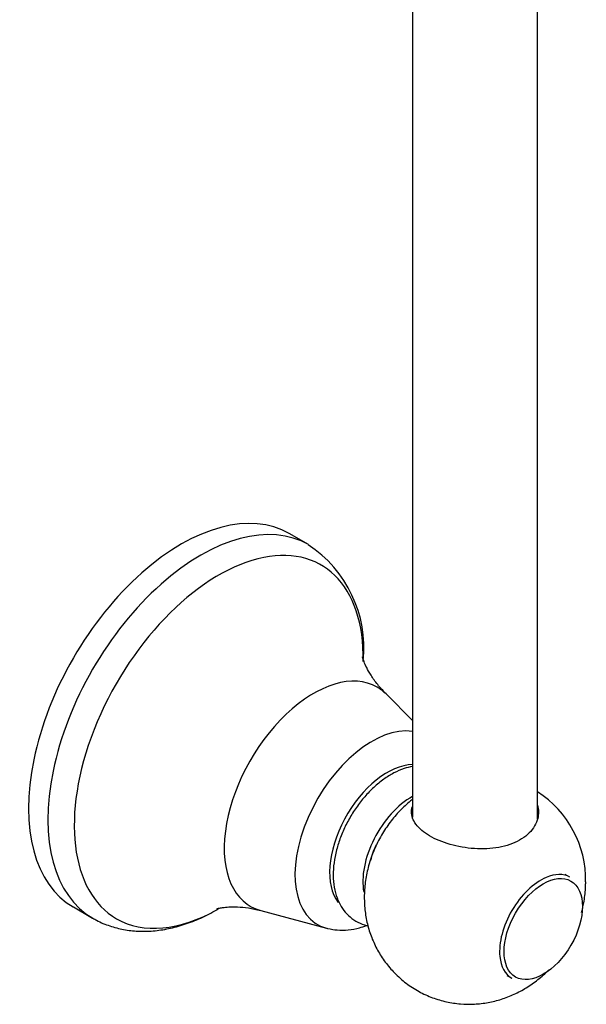
# Model space of a CAD drawing. Units: inches. Extents: x -512 to -93, y -314 to 860.
# Drawn here: x -234 to -152, y -314 to -172 of the extents above; entities that cross this region are included whole.
import ezdxf

# ---------------------------------------------------------------- set-up
doc = ezdxf.new("R2010")
doc.units = ezdxf.units.IN
for name, color, linetype in [('105047', 7, 'Continuous'), ('105048', 7, 'Continuous'), ('105049', 7, 'Continuous'), ('105050', 7, 'Continuous'), ('105051', 7, 'Continuous'), ('Default', 7, 'Continuous')]:
    doc.layers.add(name, color=color, linetype=linetype)

# ---------------------------------------------------------------- blocks, each defined once
blk = doc.blocks.new('SE5')
at = {"layer": '105047', "color": 7, "linetype": 'Continuous', "ltscale": 25.4}
for p, q in [((-154.51, -295.51), (-155.21, -295.11)), ((-163.61, -309.66), (-162.91, -310.06))]:
    blk.add_line(p, q, dxfattribs=at)
blk.add_ellipse((-158.36, -302.98), major_axis=(-3.99, -6.92), ratio=0.57735, dxfattribs=at)
for start_param, end_param in [(0, 0.659331), (0.659331, 2.464037), (2.464037, 3.141593)]:
    blk.add_ellipse((-158.71, -302.78), major_axis=(4.2, 7.27), ratio=0.57735, start_param=start_param, end_param=end_param, dxfattribs=at)
at = {"layer": '105048', "color": 7, "linetype": 'Continuous', "ltscale": 25.4}
for p, q in [((-177.2, -116.94), (-177.2, -286.87)), ((-159.2, -287.09), (-159.2, -116.94))]:
    blk.add_line(p, q, dxfattribs=at)
at = {"layer": '105049', "color": 7, "linetype": 'Continuous', "ltscale": 25.4}
blk.add_arc((-167.37, -295.93), 15.12, 359.0264, 57.2467, dxfattribs=at)
for points, knots in [([(-177.21, -284.3), (-177.29, -284.37), (-177.93, -284.88), (-179.06, -285.92), (-180.47, -287.58), (-181.72, -289.47), (-182.77, -291.56), (-183.54, -293.76), (-184, -295.96), (-184.18, -298.09), (-184.09, -300.19), (-183.74, -302.24), (-183.12, -304.2), (-182.26, -306.06), (-181.15, -307.78), (-179.78, -309.39), (-178.15, -310.83), (-176.3, -312.03), (-174.34, -312.92), (-172.33, -313.51), (-170.3, -313.81), (-168.28, -313.84), (-166.3, -313.61), (-164.38, -313.13), (-162.53, -312.41), (-160.77, -311.47), (-159.1, -310.3), (-158.06, -309.36), (-157.55, -308.85), (-157.54, -308.84)], [0.1447873, 0.1447873, 0.1447873, 0.1447873, 0.1490766, 0.1757898, 0.2034216, 0.2320341, 0.2616764, 0.2925409, 0.3202681, 0.3475151, 0.374277, 0.400674, 0.4268356, 0.4528592, 0.4788082, 0.5047224, 0.5334618, 0.5614649, 0.5887125, 0.6153101, 0.6413653, 0.6669903, 0.6923079, 0.7174622, 0.7426298, 0.768027, 0.7939027, 0.8205033, 0.821311, 0.821311, 0.821311, 0.821311]), ([(-159.18, -285.13), (-159.01, -285.75), (-159, -286.4), (-159.35, -287.77), (-159.77, -288.51), (-161.01, -289.76), (-161.85, -290.29), (-163.78, -291.05), (-164.89, -291.28), (-167.22, -291.47), (-168.43, -291.42), (-170.81, -291.07), (-171.95, -290.77), (-174, -289.99), (-174.9, -289.51), (-176.3, -288.43), (-176.81, -287.83), (-177.37, -286.61), (-177.42, -285.98), (-177.23, -285.37)], [0.4480729, 0.4480729, 0.4480729, 0.4480729, 0.5, 0.5, 0.5625, 0.5625, 0.625, 0.625, 0.6875, 0.6875, 0.75, 0.75, 0.8125, 0.8125, 0.875, 0.875, 0.9375, 0.9375, 1, 1, 1, 1]), ([(-152.83, -300.58), (-152.69, -300.05), (-152.42, -298.82), (-152.27, -297.3), (-152.25, -296.43), (-152.25, -296.18)], [0.94334776, 0.94334776, 0.94334776, 0.94334776, 0.96446025, 0.99160665, 1, 1, 1, 1])]:
    blk.add_open_spline(points, degree=3, knots=knots, dxfattribs=at)
at = {"layer": '105050', "color": 7, "linetype": 'Continuous', "ltscale": 25.4}
for major_axis, start_param, end_param in [((5, 8.66), 0.774241, 2.551845), ((4.47, 7.75), 1.74052, 2.016907)]:
    blk.add_ellipse((-177.28, -292.07), major_axis=major_axis, ratio=0.57735, start_param=start_param, end_param=end_param, dxfattribs=at)
for points, knots in [([(-177.2, -279.54), (-177.6, -279.61), (-178.51, -279.85), (-179.9, -280.45), (-181.36, -281.36), (-182.78, -282.52), (-184.1, -283.88), (-185.3, -285.42), (-186.35, -287.09), (-187.22, -288.84), (-187.81, -290.38), (-188.04, -291.22), (-188.13, -291.55)], [0.7589291, 0.7589291, 0.7589291, 0.7589291, 0.7794163, 0.8045403, 0.8304641, 0.8567274, 0.8829491, 0.9090667, 0.9351176, 0.9611781, 0.9873207, 1, 1, 1, 1]), ([(-188.13, -291.55), (-188.22, -291.91), (-188.43, -292.79), (-188.63, -294.37), (-188.62, -296.13), (-188.34, -297.74), (-187.83, -299.14), (-187.12, -300.3), (-186.2, -301.29), (-185.09, -302.04), (-184.17, -302.39), (-183.67, -302.51), (-183.61, -302.52)], [0, 0, 0, 0, 0.0141568, 0.0407254, 0.0676182, 0.094721, 0.1185066, 0.1412858, 0.1633221, 0.1868564, 0.2097373, 0.2129778, 0.2129778, 0.2129778, 0.2129778])]:
    blk.add_open_spline(points, degree=3, knots=knots, dxfattribs=at)
at = {"layer": '105051', "color": 7, "linetype": 'Continuous', "ltscale": 25.4}
for p, q in [((-192.18, -247.56), (-194.96, -245.95)), ((-177.2, -272.9), (-181, -269.09)), ((-226.05, -299.8), (-223.27, -301.41)), ((-199.04, -300.33), (-189.59, -302.85))]:
    blk.add_line(p, q, dxfattribs=at)
blk.add_arc((-202.06, -262.5), 17.87, 354.2032, 56.5674, dxfattribs=at)
for centre, major_axis, start_param, end_param in [((-210.51, -272.88), (15.55, 26.92), 0, 3.141593), ((-207.72, -274.49), (15.55, 26.92), 0.000636, 3.142983), ((-205.1, -276), (-14.72, -25.5), 2.33802, 6.283185), ((-191.42, -283.9), (9.12, 15.8), 0, 3.294721), ((-191.42, -283.9), (9.12, 15.8), 6.129398, 6.283185), ((-183.04, -288.74), (7.84, 13.58), 0.230366, 3.295405), ((-180.81, -290.02), (-5.89, -10.2), 3.477901, 6.04648), ((-205.1, -276), (-14.72, -25.5), 0, 0.773941), ((-183.04, -288.74), (7.84, 13.58), 3.295405, 3.310165)]:
    blk.add_ellipse(centre, major_axis=major_axis, ratio=0.57735, start_param=start_param, end_param=end_param, dxfattribs=at)
for points, knots in [([(-180.99, -269.09), (-181.46, -268.59), (-182.25, -267.76), (-183.19, -266.41), (-183.82, -265.29), (-184.19, -264.45), (-184.37, -263.91), (-184.41, -263.74), (-184.41, -263.72), (-184.41, -263.72)], [0, 0, 0, 0, 0.1168211, 0.2346735, 0.3427646, 0.4419777, 0.5339099, 0.6203231, 0.6398542, 0.6398542, 0.6398542, 0.6398542]), ([(-223.22, -301.4), (-223.03, -301.52), (-222.32, -301.97), (-220.8, -302.57), (-218.82, -303.1), (-216.71, -303.33), (-214.54, -303.29), (-212.3, -302.96), (-210.01, -302.34), (-207.68, -301.43), (-206.02, -300.58), (-205.11, -300.05), (-204.99, -299.98)], [0, 0, 0, 0, 0.0286215, 0.1235153, 0.218271, 0.3139073, 0.4113446, 0.5111968, 0.6136437, 0.7183894, 0.8247857, 0.841974, 0.841974, 0.841974, 0.841974]), ([(-205.39, -300.06), (-205.39, -300.06), (-205.37, -300.05), (-205.16, -299.99), (-204.58, -299.87), (-203.66, -299.78), (-202.41, -299.77), (-200.8, -299.91), (-199.7, -300.17), (-199.01, -300.33)], [0.3595009, 0.3595009, 0.3595009, 0.3595009, 0.386887, 0.4742802, 0.5659362, 0.663261, 0.7676255, 0.8801455, 1, 1, 1, 1]), ([(-189.39, -302.89), (-188.9, -302.99), (-188, -303.17), (-186.42, -303.13), (-185.03, -302.88), (-184.16, -302.61), (-183.83, -302.49)], [0, 0, 0, 0, 0.0402225, 0.0860616, 0.13341, 0.1628388, 0.1628388, 0.1628388, 0.1628388])]:
    blk.add_open_spline(points, degree=3, knots=knots, dxfattribs=at)

msp = doc.modelspace()

# ---------------------------------------------------------------- block references
at = {"layer": 'Default'}
msp.add_blockref('SE5', (0, 0), dxfattribs=at)

doc.saveas('drawing.dxf')
